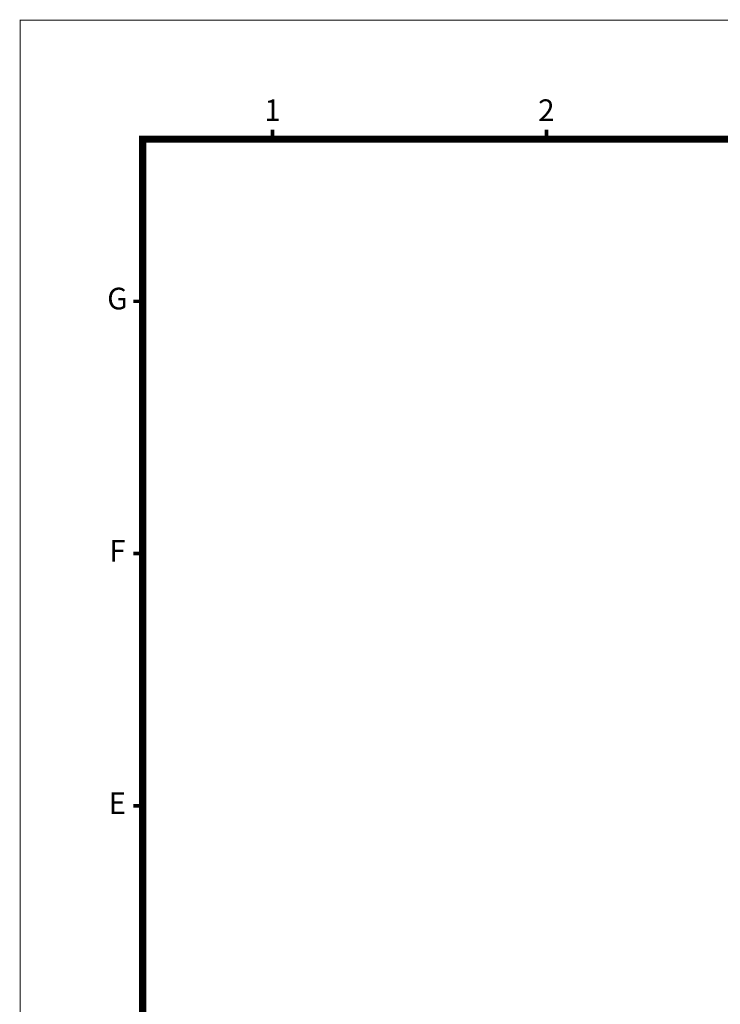
# Model space of a CAD drawing. Units: millimetres. Extents: x -1388 to -6, y 1008 to 1975.
# Drawn here: x -1388 to -1062, y 1517 to 1975 of the extents above; entities that cross this region are included whole.
import ezdxf
from ezdxf.enums import TextEntityAlignment as Align

# ---------------------------------------------------------------- set-up
doc = ezdxf.new("R2010")
doc.units = ezdxf.units.MM
doc.layers.add('DIM', color=4, linetype='Continuous', lineweight=9)
doc.styles.add('ARIAL', font='arial.ttf')

msp = doc.modelspace()

# ---------------------------------------------------------------- linework, layer by layer
at = {"lineweight": 9, "const_width": 1.672, "flags": 128}
for points in [[(-1270.796, 1919.097), (-1270.796, 1923.551)], [(-1143.366, 1919.097), (-1143.366, 1923.551)], [(-1331.158, 1843.645), (-1335.612, 1843.645)], [(-1331.158, 1726.275), (-1335.612, 1726.275)], [(-1331.158, 1608.905), (-1335.612, 1608.905)]]:
    msp.add_lwpolyline(points, dxfattribs=at)
at = {"layer": 'DIM', "lineweight": 9, "const_width": 0.503}
msp.add_lwpolyline([(-1388.166, 1974.429), (-6.553, 1974.429), (-6.553, 1008.641), (-1388.166, 1008.641)], close=True, dxfattribs=at)
at = {"layer": 'DIM', "color": 0, "lineweight": 9, "const_width": 3.353}
msp.add_lwpolyline([(-1331.158, 1919.097), (-63.561, 1919.097), (-63.561, 1063.972), (-1331.158, 1063.972)], close=True, dxfattribs=at)

# ---------------------------------------------------------------- texts
at = {"lineweight": 9, "style": 'ARIAL'}
for s, p in [('2', (-1143.366, 1931.267)), ('1', (-1270.796, 1931.267)), ('G', (-1342.968, 1843.645)), ('F', (-1342.968, 1726.275)), ('E', (-1342.968, 1608.905))]:
    msp.add_text(s, height=10.06, dxfattribs=at).set_placement(p, align=Align.MIDDLE)

doc.saveas('drawing.dxf')
